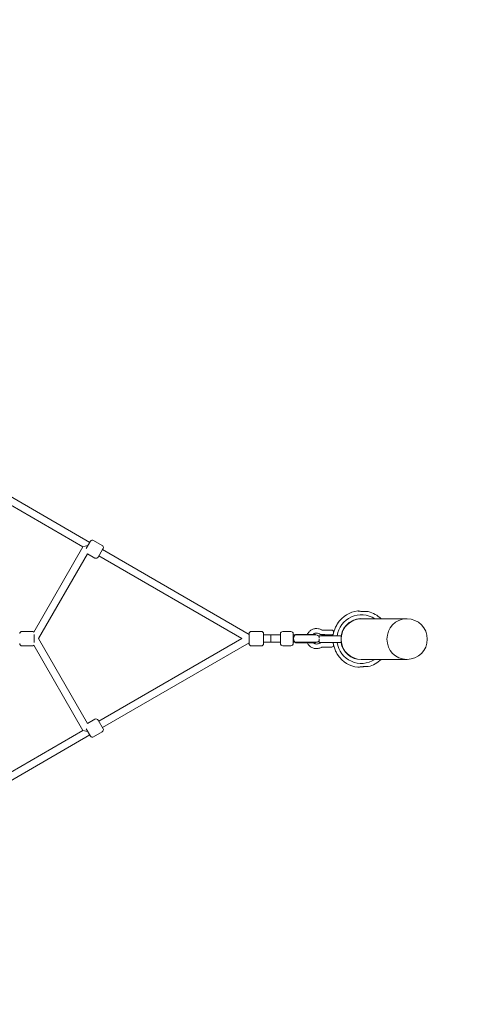
# Model space of a CAD drawing. Units: millimetres. Extents: x -4249 to 17162, y -9037 to 8746.
# Drawn here: x 13711 to 14673, y -801 to 1356 of the extents above; entities that cross this region are included whole.
import ezdxf

# ---------------------------------------------------------------- set-up
doc = ezdxf.new("R2010")
doc.units = ezdxf.units.MM
doc.header["$MEASUREMENT"] = 0
doc.layers.add('HAGS-Dim Plan1', color=7, linetype='Continuous', lineweight=100)
doc.dimstyles.new('HAGS - Dim Plan', dxfattribs={"dimtxt": 300, "dimasz": 200, "dimexe": 0.18, "dimexo": 0.0625, "dimgap": 150, "dimtad": 0, "dimlfac": 0.001, "dimrnd": 0.05, "dimzin": 1, "dimdsep": 46, "dimtxsty": 'Standard', "dimblk": 'HAGS - Dim Plan arrow', "dimcen": 0.1, "dimse1": 1, "dimse2": 1, "dimclrd": 1, "dimadec": 0, "dimazin": 0, "dimtfac": 1, "dimtofl": 0, "dimtmove": 0, "dimatfit": 3, "dimfxl": 1, "dimtolj": 1, "dimtzin": 0, "dimarcsym": 0})

# ---------------------------------------------------------------- blocks, each defined once
blk = doc.blocks.new('HAGS - Dim Plan arrow')
at = {"color": 1, "lineweight": 0}
blk.add_lwpolyline([(0, 0, 0, 0.35, 0), (-1, 0, 0.015, 0.015, 0)], format="xyseb", dxfattribs=at)
blk = doc.blocks.new('*D8')
at = {"layer": 'Defpoints', "color": 0, "transparency": 16777216}
for p in [(12332.1, 7627.8), (12332.1, -7627.2), (16955, -7627.2)]:
    blk.add_point(p, dxfattribs=at)
at = {"layer": 'HAGS-Dim Plan1', "color": 1, "lineweight": -2, "transparency": 16777216}
for p, q in [((16955, 7427.8), (16955, 1059.4)), ((16955, -7427.2), (16955, -1107.3))]:
    blk.add_line(p, q, dxfattribs=at)
at = {"layer": 'HAGS-Dim Plan1', "color": 1, "lineweight": -2, "transparency": 16777216, "xscale": 200, "yscale": 200, "zscale": 200}
for p, rotation in [((16955, 7627.8), 90), ((16955, -7627.2), 270)]:
    blk.add_blockref('HAGS - Dim Plan arrow', p, dxfattribs=dict(at, rotation=rotation))
at = {"layer": 'HAGS-Dim Plan1', "color": 0, "lineweight": 50, "transparency": 16777216, "insert": (16955, -23.9), "char_height": 300, "attachment_point": 5, "rotation": 90}
blk.add_mtext('\\A1;{\\H1.33333x;15.25m}', dxfattribs=at)
blk = doc.blocks.new('*D9')
at = {"layer": 'Defpoints', "color": 0, "transparency": 16777216}
for p in [(12332.1, 6127.8), (12332.1, -6127.2), (16242.9, -6127.2)]:
    blk.add_point(p, dxfattribs=at)
at = {"layer": 'HAGS-Dim Plan1', "color": 1, "lineweight": -2, "transparency": 16777216}
for p, q in [((16242.9, 5927.8), (16242.9, 1093.3)), ((16242.9, -5927.2), (16242.9, -1073.3))]:
    blk.add_line(p, q, dxfattribs=at)
at = {"layer": 'HAGS-Dim Plan1', "color": 1, "lineweight": -2, "transparency": 16777216, "xscale": 200, "yscale": 200, "zscale": 200}
for p, rotation in [((16242.9, 6127.8), 90), ((16242.9, -6127.2), 270)]:
    blk.add_blockref('HAGS - Dim Plan arrow', p, dxfattribs=dict(at, rotation=rotation))
at = {"layer": 'HAGS-Dim Plan1', "color": 0, "lineweight": 50, "transparency": 16777216, "insert": (16242.9, 10), "char_height": 300, "attachment_point": 5, "rotation": 90}
blk.add_mtext('\\A1;{\\H1.33333x;12.25m}', dxfattribs=at)
blk = doc.blocks.new('*D10')
at = {"layer": 'Defpoints', "color": 0, "transparency": 16777216}
for p in [(15765.4, 8539.3), (-4248.6, 0), (15765.4, 10.8)]:
    blk.add_point(p, dxfattribs=at)
at = {"layer": 'HAGS-Dim Plan1', "color": 1, "lineweight": -2, "transparency": 16777216}
for p, q in [((-4048.6, 8539.3), (4708.4, 8539.3)), ((15565.4, 8539.3), (6808.4, 8539.3))]:
    blk.add_line(p, q, dxfattribs=at)
at = {"layer": 'HAGS-Dim Plan1', "color": 1, "lineweight": -2, "transparency": 16777216, "xscale": 200, "yscale": 200, "zscale": 200, "rotation": 180}
blk.add_blockref('HAGS - Dim Plan arrow', (-4248.6, 8539.3), dxfattribs=at)
at = {"layer": 'HAGS-Dim Plan1', "color": 1, "lineweight": -2, "transparency": 16777216, "xscale": 200, "yscale": 200, "zscale": 200}
blk.add_blockref('HAGS - Dim Plan arrow', (15765.4, 8539.3), dxfattribs=at)
at = {"layer": 'HAGS-Dim Plan1', "color": 0, "lineweight": 50, "transparency": 16777216, "insert": (5758.4, 8539.3), "char_height": 300, "attachment_point": 5}
blk.add_mtext('\\A1;{\\H1.33333x;20.00m}', dxfattribs=at)
blk = doc.blocks.new('*D11')
at = {"layer": 'Defpoints', "color": 0, "transparency": 16777216}
for p in [(14604.7, 7886.2), (-2725, 0), (14604.7, -1, 1117.7)]:
    blk.add_point(p, dxfattribs=at)
at = {"layer": 'HAGS-Dim Plan1', "color": 1, "lineweight": -2, "transparency": 16777216}
for p, q in [((-2525, 7886.2), (4863.2, 7886.2)), ((14404.7, 7886.2), (7029.9, 7886.2))]:
    blk.add_line(p, q, dxfattribs=at)
at = {"layer": 'HAGS-Dim Plan1', "color": 1, "lineweight": -2, "transparency": 16777216, "xscale": 200, "yscale": 200, "zscale": 200, "rotation": 180}
blk.add_blockref('HAGS - Dim Plan arrow', (-2725, 7886.2), dxfattribs=at)
at = {"layer": 'HAGS-Dim Plan1', "color": 1, "lineweight": -2, "transparency": 16777216, "xscale": 200, "yscale": 200, "zscale": 200}
blk.add_blockref('HAGS - Dim Plan arrow', (14604.7, 7886.2), dxfattribs=at)
at = {"layer": 'HAGS-Dim Plan1', "color": 0, "lineweight": 50, "transparency": 16777216, "insert": (5946.6, 7886.2), "char_height": 300, "attachment_point": 5}
blk.add_mtext('\\A1;{\\H1.33333x;17.35m}', dxfattribs=at)

msp = doc.modelspace()

# ---------------------------------------------------------------- linework, layer by layer
at = {"lineweight": 0}
for p, q in [((13667.58, 306.074), (13849.445, 201.074)), ((13675.58, 319.931), (13864.373, 210.931)), ((13741.504, 14.115), (13849.445, 201.074)), ((13859.606, 203.797), (13849.445, 201.074)), ((13856.598, 197.464), (13864.488, 211.13)), ((13864.488, 211.13), (13865.873, 213.529)), ((13872.703, 215.359), (13891.756, 204.359)), ((13892.201, 195.13), (13882.586, 178.476)), ((13892.086, 194.931), (14213.716, 9.238)), ((13893.586, 197.529), (13892.201, 195.13)), ((13751.83, 0), (13859.302, 186.146)), ((13859.302, 186.146), (13875.756, 176.646)), ((13884.086, 181.074), (14197.716, 0)), ((14558.835, 43.428), (14459.967, 43.428)), ((14560.259, 43.428), (14558.835, 43.428)), ((13715.592, 16), (13737.592, 16)), ((13742.592, 8.718), (13742.592, -8.718)), ((13859.302, -186.146), (13751.83, 0)), ((14197.716, 0), (13884.086, -181.074)), ((14213.716, -11), (14213.716, 11)), ((14218.716, 16), (14240.716, 16)), ((14245.716, 11), (14245.716, -11)), ((14245.716, 8), (14261.716, 8)), ((14282.592, 8), (14245.716, 8)), ((14261.716, 8), (14261.716, -8)), ((14282.592, 0), (14282.592, 10.5)), ((14282.592, -10.5), (14282.592, 0)), ((14287.592, 15.5), (14305.592, 15.5)), ((14310.592, 4.658), (14310.592, 10.5)), ((14310.592, 8), (14316.33, 8)), ((14310.592, 4.658), (14310.592, -4.658)), ((14315.592, 9), (14316.741, 9)), ((14315.592, 9), (14315.592, 8)), ((14316.33, 8), (14331.799, 8)), ((14331.295, 9), (14316.741, 9)), ((14331.295, 9), (14359.592, 9)), ((14360.528, 8), (14331.799, 8)), ((14359.592, 9), (14359.592, 8)), ((14367.842, 1.259), (14367.842, 5.978)), ((14375.782, 6.478), (14368.342, 6.478)), ((14373.592, 6.478), (14373.592, 7.643)), ((14378.361, 18.793), (14374.093, 18.793)), ((14378.651, 8.793), (14374.093, 8.793)), ((14374.592, 8.643), (14398.534, 8.643)), ((14375.782, 6.478), (14398.76, 6.478)), ((14378.361, 18.793), (14378.725, 18.761)), ((14378.904, 18.456), (14396.676, 18.456)), ((14379.075, 18.893), (14396.11, 18.893)), ((14396.155, 18.456), (14396.251, 18.552)), ((14404.435, 6.478), (14398.76, 6.478)), ((14399.092, 14.783), (14399.092, 12.643)), ((14404.435, 6.478), (14414.592, 6.478)), ((14414.592, 6.478), (14415.092, 6.478)), ((14415.592, 5.978), (14415.592, -8.022)), ((13715.592, -16), (13737.592, -16)), ((13849.445, -201.074), (13741.504, -14.115)), ((14213.716, -9.238), (13892.086, -194.931)), ((14218.716, -16), (14240.716, -16)), ((14245.716, -8), (14261.716, -8)), ((14282.592, -8), (14245.716, -8)), ((14287.592, -15.5), (14305.592, -15.5)), ((14310.592, -10.5), (14310.592, -4.658)), ((14310.592, -8), (14316.33, -8)), ((14315.592, -8), (14315.592, -9)), ((14315.592, -9), (14316.741, -9)), ((14316.33, -8), (14331.799, -8)), ((14331.295, -9), (14316.741, -9)), ((14331.295, -9), (14359.592, -9)), ((14331.799, -8), (14360.528, -8)), ((14359.592, -8), (14359.592, -9)), ((14367.842, -8.022), (14367.842, -1.259)), ((14368.342, -8.522), (14375.782, -8.522)), ((14374.093, -18.507), (14381.644, -18.507)), ((14398.76, -8.522), (14375.782, -8.522)), ((14383.392, -18.552), (14381.722, -18.508)), ((14391.792, -18.552), (14383.392, -18.552)), ((14391.792, -18.552), (14395.197, -18.463)), ((14398.76, -8.522), (14404.435, -8.522)), ((14399.092, -13.815), (14399.092, -14.464)), ((14414.592, -8.522), (14404.435, -8.522)), ((14415.092, -8.522), (14414.592, -8.522)), ((14459.967, -45.472), (14558.835, -45.472)), ((14560.259, -45.472), (14558.835, -45.472)), ((13859.302, -186.146), (13875.756, -176.646)), ((13882.586, -178.476), (13893.586, -197.529)), ((13849.445, -201.074), (13667.58, -306.074)), ((13864.373, -210.931), (13675.58, -319.931)), ((13849.445, -201.074), (13859.606, -203.797)), ((13865.873, -213.529), (13856.598, -197.464)), ((13872.703, -215.359), (13891.756, -204.359))]:
    msp.add_line(p, q, dxfattribs=at)
for centre, radius, start, end in [((13870.203, 211.029), 5, 60, 150), ((13889.256, 200.029), 5, 330, 60), ((13878.256, 180.976), 5, 240, 330), ((14459.967, -1.022), 53.329, 56.459949, 171.915378), ((14459.967, -1.022), 62.204, 97.25646, 145.33273), ((14459.967, -1.022), 45.029, 80.802029, 170.7343), ((14459.967, -1.022), 44.45, 90, 176.65625), ((14459.967, -1.022), 62.204, 45.60905, 75.669909), ((14560.259, -1.022), 44.45, 0, 90), ((14459.967, -1.022), 62.204, 155.372438, 171.061578), ((13715.592, 11), 5, 90, 180), ((13737.592, 11), 5, 38.529299, 90), ((14218.716, 11), 5, 90, 180), ((14240.716, 11), 5, 360, 90), ((14287.592, 10.5), 5, 90, 180), ((14305.592, 10.5), 5, 360, 90), ((14360.528, 0), 8, 23.892753, 90), ((14368.342, 5.978), 0.5, 90, 180), ((14374.592, 7.643), 1, 90, 180), ((14379.075, 18.693), 0.2, 90, 190.458984), ((14380.092, 12.643), 4, 258.105608, 270), ((14395.092, 12.643), 4, 270, 0), ((14396.11, 18.693), 0.2, 315, 90), ((14395.092, 14.783), 4, 360, 66.672493), ((14415.092, 5.978), 0.5, 0, 90), ((13715.592, -11), 5, 180, 270), ((13737.592, -11), 5, 270, 321.470701), ((14218.716, -11), 5, 180, 270), ((14240.716, -11), 5, 270, 0), ((14287.592, -10.5), 5, 180, 270), ((14305.592, -10.5), 5, 270, 0), ((14360.528, 0), 8, 270, 336.107247), ((14368.342, -8.022), 0.5, 180, 270), ((14395.092, -14.464), 4, 271.5, 0), ((14395.092, -12.357), 4, 33.231577, 73.494587), ((14459.967, -1.022), 62.204, 186.925049, 204.627562), ((14459.967, -1.022), 53.329, 188.084622, 303.540051), ((14415.092, -8.022), 0.5, 270, 360), ((14459.967, -1.022), 45.029, 189.2657, 270), ((14459.967, -1.022), 44.45, 183.34375, 270), ((14560.259, -1.022), 44.45, 270, 360), ((14459.967, -1.022), 62.204, 214.66727, 262.74354), ((14459.967, -1.022), 45.029, 270, 279.197971), ((14459.967, -1.022), 62.204, 284.330091, 314.39095), ((13878.256, -180.976), 5, 30, 120), ((13870.203, -211.029), 5, 210, 300), ((13889.256, -200.029), 5, 300, 30)]:
    msp.add_arc(centre, radius, start, end, dxfattribs=at)
at = {"lineweight": 0, "extrusion": (0, 0, -1)}
for centre, major_axis, ratio in [((14558.835, -1.022), (0, -44.45), 0.95774856), ((14316.33, 0), (0, -8), 0.64105855)]:
    msp.add_ellipse(centre, major_axis=major_axis, ratio=ratio, start_param=0, end_param=3.14159265, dxfattribs=at)
at = {"lineweight": 0}
msp.add_ellipse((14558.835, -1.022), major_axis=(0, 44.45), ratio=0.95774856, start_param=0, end_param=3.14159265, dxfattribs=at)
for points, knots in [([(14452.11, 60.684), (14452.11, 60.684), (14452.165, 60.675), (14452.515, 60.622), (14453, 60.547), (14454.368, 60.351), (14455.211, 60.235), (14457.081, 60.002), (14458.068, 59.888), (14459.848, 59.708), (14460.599, 59.639), (14461.852, 59.535), (14462.342, 59.498), (14463.005, 59.451), (14463.174, 59.44), (14463.447, 59.422), (14463.551, 59.415), (14463.75, 59.403), (14463.844, 59.397), (14464.059, 59.384), (14464.179, 59.377), (14464.546, 59.356), (14464.791, 59.342), (14466.375, 59.261), (14467.679, 59.218), (14469.98, 59.175), (14470.979, 59.172), (14472.932, 59.183), (14473.797, 59.202), (14475.012, 59.234), (14475.339, 59.246), (14475.362, 59.247), (14475.363, 59.247), (14475.363, 59.247)], [-54.97159158, -54.97159158, -54.97159158, -54.97159158, -52.98880464, -52.98880464, -48.77734028, -48.77734028, -44.85766651, -44.85766651, -41.37693444, -41.37693444, -39.01319743, -39.01319743, -37.52436849, -37.52436849, -37.01506887, -37.01506887, -36.70216043, -36.70216043, -36.41869545, -36.41869545, -36.05608466, -36.05608466, -35.3172435, -35.3172435, -31.26769806, -31.26769806, -27.61511966, -27.61511966, -23.08905758, -23.08905758, -18.47375388, -18.47375388, -18.30466994, -18.30466994, -18.30466994, -18.30466994]), ([(14372.593, 19.195), (14370.561, 20.369), (14368.34, 21.214), (14363.744, 22.163), (14361.369, 22.267), (14356.708, 21.722), (14354.421, 21.073), (14350.168, 19.09), (14348.201, 17.755), (14344.788, 14.534), (14343.341, 12.649), (14341.949, 10.066), (14341.69, 9.538), (14341.454, 9)], [2.61794307, 2.61794307, 2.61794307, 2.61794307, 2.93794307, 2.93794307, 3.25794307, 3.25794307, 3.57794307, 3.57794307, 3.89794307, 3.89794307, 4.21794307, 4.21794307, 4.29804809, 4.29804809, 4.29804809, 4.29804809]), ([(14408.806, 34.361), (14408.806, 34.361), (14408.799, 34.35), (14408.758, 34.287), (14408.703, 34.2), (14408.524, 33.919), (14408.371, 33.678), (14407.92, 32.958), (14407.596, 32.436), (14407.071, 31.565), (14406.908, 31.294), (14406.664, 30.881), (14406.58, 30.738), (14406.426, 30.474), (14406.355, 30.352), (14406.243, 30.159), (14406.201, 30.088), (14406.124, 29.953), (14406.088, 29.891), (14406.008, 29.751), (14405.964, 29.674), (14405.838, 29.452), (14405.755, 29.307), (14405.349, 28.585), (14405.028, 27.999), (14404.366, 26.763), (14404.061, 26.172), (14403.728, 25.517), (14403.625, 25.311), (14403.501, 25.062), (14403.463, 24.985), (14403.428, 24.914), (14403.421, 24.9), (14403.421, 24.9)], [7.33009835, 7.33009835, 7.33009835, 7.33009835, 7.78613477, 7.78613477, 8.76013724, 8.76013724, 10.19691295, 10.19691295, 12.12664469, 12.12664469, 12.97738419, 12.97738419, 13.42350127, 13.42350127, 13.80540399, 13.80540399, 14.03144158, 14.03144158, 14.23041823, 14.23041823, 14.47628955, 14.47628955, 14.94338613, 14.94338613, 16.8086464, 16.8086464, 19.08537834, 19.08537834, 20.20160569, 20.20160569, 20.90169512, 20.90169512, 21.33387224, 21.33387224, 21.33387224, 21.33387224]), ([(14367.593, 10.535), (14366.484, 11.175), (14365.273, 11.636), (14362.766, 12.154), (14361.471, 12.211), (14358.928, 11.913), (14357.681, 11.56), (14355.418, 10.504), (14354.394, 9.821), (14353.496, 9)], [2.61794307, 2.61794307, 2.61794307, 2.61794307, 2.93794307, 2.93794307, 3.25794307, 3.25794307, 3.57794307, 3.57794307, 3.88217527, 3.88217527, 3.88217527, 3.88217527]), ([(14374.093, 8.793), (14373.64, 8.793), (14373.186, 8.817), (14372.283, 8.912), (14371.834, 8.983), (14370.946, 9.172), (14370.507, 9.289), (14369.644, 9.57), (14369.22, 9.733), (14368.391, 10.102), (14367.986, 10.308), (14367.593, 10.535)], [6.283185307, 6.283185307, 6.283185307, 6.283185307, 6.387915223, 6.387915223, 6.49264514, 6.49264514, 6.597375056, 6.597375056, 6.702104972, 6.702104972, 6.806834888, 6.806834888, 6.806834888, 6.806834888]), ([(14374.093, 18.793), (14373.989, 18.793), (14373.884, 18.799), (14373.676, 18.82), (14373.572, 18.837), (14373.367, 18.88), (14373.266, 18.908), (14373.067, 18.972), (14372.969, 19.01), (14372.777, 19.095), (14372.684, 19.143), (14372.593, 19.195)], [6.283185307, 6.283185307, 6.283185307, 6.283185307, 6.387915223, 6.387915223, 6.49264514, 6.49264514, 6.597375056, 6.597375056, 6.702104972, 6.702104972, 6.806834888, 6.806834888, 6.806834888, 6.806834888]), ([(14378.557, 18.651), (14378.622, 18.594), (14378.682, 18.549), (14378.765, 18.503), (14378.79, 18.491), (14378.845, 18.469), (14378.875, 18.461), (14378.904, 18.456)], [0.000000602, 0.000000602, 0.000000602, 0.000000602, 0.07483079, 0.07483079, 0.108781188, 0.108781188, 0.149172641, 0.149172641, 0.149172641, 0.149172641]), ([(14378.919, 18.63), (14378.888, 18.651), (14378.86, 18.669), (14378.836, 18.686), (14378.812, 18.702), (14378.792, 18.715), (14378.775, 18.727), (14378.767, 18.732), (14378.76, 18.737), (14378.753, 18.741), (14378.747, 18.746), (14378.742, 18.749), (14378.738, 18.752), (14378.733, 18.755), (14378.73, 18.757), (14378.728, 18.759), (14378.726, 18.76), (14378.725, 18.761), (14378.725, 18.761), (14378.725, 18.761), (14378.726, 18.76), (14378.728, 18.759), (14378.73, 18.757), (14378.733, 18.755), (14378.737, 18.752), (14378.741, 18.749), (14378.747, 18.746), (14378.753, 18.742), (14378.759, 18.738), (14378.766, 18.733), (14378.774, 18.727), (14378.783, 18.722), (14378.792, 18.715), (14378.802, 18.708), (14378.812, 18.702), (14378.824, 18.694), (14378.836, 18.686), (14378.848, 18.678), (14378.861, 18.669), (14378.875, 18.659), (14378.876, 18.659), (14378.877, 18.658), (14378.879, 18.657)], [0.00000000031, 0.00000000031, 0.00000000031, 0.00000000031, 0.0002696256, 0.0002696256, 0.0002696256, 0.00053815282, 0.00053815282, 0.00053815282, 0.00067285197, 0.00067285197, 0.00067285197, 0.00080727288, 0.00080727288, 0.00080727288, 0.00094180719, 0.00094180719, 0.00094180719, 0.00107630532, 0.00107630532, 0.00107630532, 0.00121108005, 0.00121108005, 0.00121108005, 0.00134554269, 0.00134554269, 0.00134554269, 0.00147991368, 0.00147991368, 0.00147991368, 0.00161425629, 0.00161425629, 0.00161425629, 0.00174863369, 0.00174863369, 0.00174863369, 0.00188310918, 0.00188310918, 0.00188310918, 0.00201774655, 0.00201774655, 0.00201774655, 0.00203022101, 0.00203022101, 0.00203022101, 0.00203022101]), ([(14379.402, 18.456), (14379.365, 18.456), (14379.326, 18.459), (14379.288, 18.467), (14379.249, 18.474), (14379.21, 18.484), (14379.17, 18.498), (14379.13, 18.513), (14379.09, 18.53), (14379.049, 18.552)], [0, 0, 0, 0, 0.00038548571, 0.00038548571, 0.00038548571, 0.0007701605, 0.0007701605, 0.0007701605, 0.00115198638, 0.00115198638, 0.00115198638, 0.00115198638]), ([(14341.582, -9), (14341.695, -9.247), (14341.812, -9.491), (14342.987, -11.83), (14344.379, -13.757), (14347.698, -17.075), (14349.625, -18.466), (14353.82, -20.571), (14356.086, -21.286), (14360.73, -21.965), (14363.107, -21.93), (14367.728, -21.114), (14369.973, -20.333), (14372.225, -19.118), (14372.41, -19.015), (14372.593, -18.909)], [5.140986, 5.140986, 5.140986, 5.140986, 5.17794307, 5.17794307, 5.49794307, 5.49794307, 5.81794307, 5.81794307, 6.13794307, 6.13794307, 6.45794307, 6.45794307, 6.77794307, 6.77794307, 6.80683489, 6.80683489, 6.80683489, 6.80683489]), ([(14353.82, -9), (14354.55, -9.62), (14355.353, -10.152), (14357.353, -11.156), (14358.589, -11.545), (14361.122, -11.916), (14362.418, -11.897), (14364.939, -11.452), (14366.164, -11.026), (14367.392, -10.363), (14367.493, -10.307), (14367.593, -10.249)], [5.57866823, 5.57866823, 5.57866823, 5.57866823, 5.81794307, 5.81794307, 6.13794307, 6.13794307, 6.45794307, 6.45794307, 6.77794307, 6.77794307, 6.80683489, 6.80683489, 6.80683489, 6.80683489]), ([(14367.593, -10.249), (14367.986, -10.022), (14368.391, -9.816), (14369.22, -9.446), (14369.644, -9.284), (14370.507, -9.003), (14370.946, -8.885), (14371.834, -8.697), (14372.283, -8.626), (14372.98, -8.552), (14373.226, -8.534), (14373.473, -8.522)], [2.617943073, 2.617943073, 2.617943073, 2.617943073, 2.722672989, 2.722672989, 2.827402905, 2.827402905, 2.932132821, 2.932132821, 3.036862737, 3.036862737, 3.09382523, 3.09382523, 3.09382523, 3.09382523]), ([(14372.593, -18.909), (14372.684, -18.857), (14372.777, -18.809), (14372.969, -18.724), (14373.067, -18.686), (14373.266, -18.621), (14373.367, -18.594), (14373.572, -18.551), (14373.676, -18.534), (14373.884, -18.512), (14373.989, -18.507), (14374.093, -18.507)], [2.617943073, 2.617943073, 2.617943073, 2.617943073, 2.722672989, 2.722672989, 2.827402905, 2.827402905, 2.932132821, 2.932132821, 3.036862737, 3.036862737, 3.141592654, 3.141592654, 3.141592654, 3.141592654]), ([(14381.722, -18.508), (14381.718, -18.508), (14381.714, -18.508), (14381.698, -18.507), (14381.686, -18.507), (14381.664, -18.507), (14381.654, -18.507), (14381.644, -18.507)], [0, 0, 0, 0, 0.012023929, 0.012023929, 0.0480712819, 0.0480712819, 0.0785873519, 0.0785873519, 0.0785873519, 0.0785873519]), ([(14403.421, -26.943), (14403.421, -26.943), (14403.434, -26.97), (14403.495, -27.094), (14403.556, -27.216), (14403.756, -27.615), (14403.941, -27.981), (14404.427, -28.921), (14404.738, -29.509), (14405.234, -30.416), (14405.38, -30.681), (14405.605, -31.083), (14405.682, -31.221), (14405.826, -31.475), (14405.893, -31.592), (14406, -31.78), (14406.04, -31.85), (14406.116, -31.984), (14406.153, -32.046), (14406.234, -32.188), (14406.28, -32.266), (14406.414, -32.497), (14406.503, -32.65), (14407.01, -33.512), (14407.4, -34.157), (14408.019, -35.161), (14408.255, -35.537), (14408.541, -35.989), (14408.637, -36.14), (14408.755, -36.325), (14408.789, -36.378), (14408.804, -36.402), (14408.806, -36.404), (14408.806, -36.404)], [-24.3659095, -24.3659095, -24.3659095, -24.3659095, -23.60254465, -23.60254465, -22.45443008, -22.45443008, -20.37840671, -20.37840671, -18.06508907, -18.06508907, -17.12418873, -17.12418873, -16.63440675, -16.63440675, -16.21936044, -16.21936044, -15.96874172, -15.96874172, -15.74552544, -15.74552544, -15.46617696, -15.46617696, -14.92192123, -14.92192123, -12.37433713, -12.37433713, -10.24846023, -10.24846023, -8.95620589, -8.95620589, -8.00069403, -8.00069403, -7.74458728, -7.74458728, -7.74458728, -7.74458728]), ([(14452.11, -62.728), (14452.11, -62.727), (14452.165, -62.719), (14452.515, -62.665), (14453, -62.591), (14454.368, -62.394), (14455.211, -62.278), (14457.081, -62.045), (14458.068, -61.932), (14459.848, -61.752), (14460.599, -61.682), (14461.852, -61.579), (14462.342, -61.541), (14463.005, -61.495), (14463.174, -61.483), (14463.447, -61.465), (14463.551, -61.459), (14463.75, -61.446), (14463.844, -61.44), (14464.059, -61.427), (14464.179, -61.42), (14464.546, -61.399), (14464.791, -61.386), (14466.375, -61.305), (14467.679, -61.261), (14469.98, -61.219), (14470.979, -61.215), (14472.932, -61.227), (14473.797, -61.246), (14475.012, -61.278), (14475.339, -61.29), (14475.362, -61.29), (14475.363, -61.29), (14475.363, -61.29)], [-54.97159158, -54.97159158, -54.97159158, -54.97159158, -52.98880464, -52.98880464, -48.77734028, -48.77734028, -44.85766651, -44.85766651, -41.37693444, -41.37693444, -39.01319743, -39.01319743, -37.52436849, -37.52436849, -37.01506887, -37.01506887, -36.70216043, -36.70216043, -36.41869545, -36.41869545, -36.05608466, -36.05608466, -35.3172435, -35.3172435, -31.26769806, -31.26769806, -27.61511966, -27.61511966, -23.08905758, -23.08905758, -18.47375388, -18.47375388, -18.30466994, -18.30466994, -18.30466994, -18.30466994])]:
    msp.add_open_spline(points, degree=3, knots=knots, dxfattribs=at)
for points in [[(14379.269, 8.729), (14379.066, 8.771), (14378.858, 8.793), (14378.651, 8.793)], [(14379.269, 8.729), (14379.269, 8.729), (14379.269, 8.729), (14379.269, 8.729)], [(14381.644, -18.507), (14381.644, -18.507), (14381.644, -18.507), (14381.644, -18.507)]]:
    msp.add_open_spline(points, degree=3, dxfattribs=at)

# ---------------------------------------------------------------- dimensions: what is measured, and where the dimension line sits
at = {"layer": 'HAGS-Dim Plan1', "lineweight": 50}
for base, p1, p2, picture, middle in [((15765.375, 8539.327), (-4248.551, 0), (15765.375, 10.81), '*D10', (5758.391, 8539.327)), ((14604.709, 7886.167), (-2725, 0), (14604.709, -1.022, 1117.741), '*D11', (5946.559, 7886.167))]:
    dim = msp.add_linear_dim(base=base, p1=p1, p2=p2, text='{\\H1.33333x;<>}', dimstyle='HAGS - Dim Plan', override={"dimpost": 'm'}, dxfattribs=at)
    dim.commit()
    dim.dimension.update_dxf_attribs({"geometry": picture, "text_midpoint": middle, "dimtype": 160})
for base, p1, p2, picture, middle in [((16955.034, -7627.239), (12332.15, 7627.755), (12332.15, -7627.239), '*D8', (16955.034, -23.925)), ((16242.924, -6127.239), (12332.15, 6127.755), (12332.15, -6127.239), '*D9', (16242.924, 10))]:
    dim = msp.add_linear_dim(base=base, p1=p1, p2=p2, angle=90, text='{\\H1.33333x;<>}', dimstyle='HAGS - Dim Plan', override={"dimpost": 'm'}, dxfattribs=at)
    dim.commit()
    dim.dimension.update_dxf_attribs({"geometry": picture, "text_midpoint": middle, "dimtype": 160})

doc.saveas('drawing.dxf')
